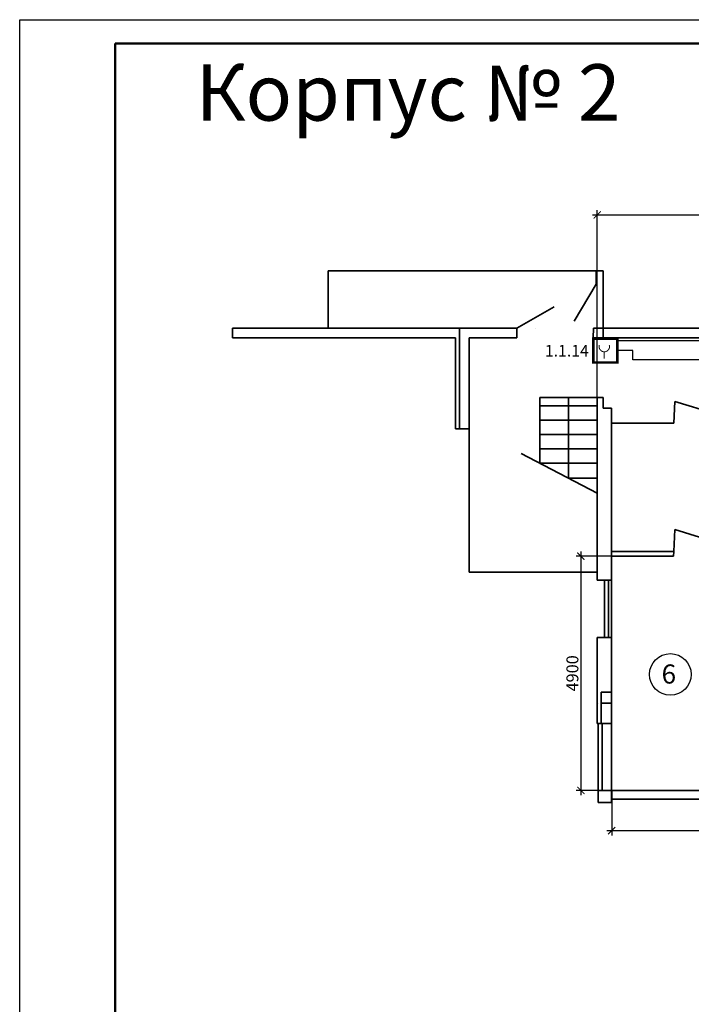
# Model space of a CAD drawing. Units: inches. Extents: x 969618 to 2704910, y 244321 to 2649286.
# Drawn here: x 1278263 to 1292311, y 1362318 to 1382923 of the extents above; entities that cross this region are included whole.
import ezdxf

# ---------------------------------------------------------------- set-up
doc = ezdxf.new("R2010")
doc.units = ezdxf.units.IN
doc.header["$MEASUREMENT"] = 0
doc.linetypes.add('DASHED', pattern=[0.75, 0.5, -0.25])
doc.layers.get('Defpoints').update_dxf_attribs({"lineweight": 13})
for name, color, linetype, lineweight in [('размеры', 155, 'Continuous', 9), ('Стены-колонны', 7, 'Continuous', 35), ('шлейф ПС', 1, 'Continuous', 30)]:
    doc.layers.add(name, color=color, linetype=linetype, lineweight=lineweight)
doc.styles.get("Standard").update_dxf_attribs({"font": 'arial.ttf'})
doc.styles.add('ГОСТ 3.5', font='isocpeui.ttf')
doc.styles.add('мой', font='arial.ttf', dxfattribs={"height": 250})
doc.dimstyles.new('Standart для всех', dxfattribs={"dimtxt": 300, "dimasz": 150, "dimexe": 100, "dimexo": 0.009, "dimgap": 50, "dimtad": 1, "dimdec": 0, "dimzin": 0, "dimdsep": 46, "dimtxsty": 'мой', "dimblk": 'ARCHTICK', "dimcen": 2, "dimdle": 100, "dimadec": 0, "dimazin": 0, "dimtfac": 1, "dimtdec": 0, "dimtmove": 0, "dimatfit": 3, "dimfxl": 3, "dimtolj": 1, "dimtzin": 0, "dimarcsym": 0})

# ---------------------------------------------------------------- blocks, each defined once
blk = doc.blocks.new('_ArchTick')
at = {"color": 0, "linetype": 'ByBlock', "const_width": 0.15}
blk.add_lwpolyline([(-0.5, -0.5), (0.5, 0.5)], dxfattribs=at)
blk = doc.blocks.new('*D3291')
at = {"layer": 'Defpoints', "color": 0, "ltscale": 100, "transparency": 16777216}
for p in [(1290646, 1366794), (1296246, 1366794), (1290646, 1365951)]:
    blk.add_point(p, dxfattribs=at)
at = {"layer": 'размеры', "color": 0, "lineweight": -2, "ltscale": 100, "transparency": 16777216}
for p, q in [((1290646, 1366794), (1290646, 1365851)), ((1296246, 1366794), (1296246, 1365851)), ((1296346, 1365951), (1290546, 1365951))]:
    blk.add_line(p, q, dxfattribs=at)
at = {"layer": 'размеры', "color": 0, "lineweight": -2, "ltscale": 100, "transparency": 16777216, "xscale": 150, "yscale": 150, "zscale": 150, "rotation": 180}
blk.add_blockref('_ArchTick', (1290646, 1365951), dxfattribs=at)
at = {"layer": 'размеры', "color": 0, "lineweight": -2, "ltscale": 100, "transparency": 16777216, "xscale": 150, "yscale": 150, "zscale": 150}
blk.add_blockref('_ArchTick', (1296246, 1365951), dxfattribs=at)
at = {"layer": 'размеры', "color": 0, "lineweight": 35, "ltscale": 100, "transparency": 16777216, "insert": (1293446, 1366129), "char_height": 250, "attachment_point": 5, "style": 'мой'}
blk.add_mtext('\\A1;5600', dxfattribs=at)
blk = doc.blocks.new('*D3292')
at = {"layer": 'Defpoints', "color": 0, "ltscale": 100, "transparency": 16777216}
for p in [(1290645, 1371694), (1290001, 1366794), (1290645, 1366794)]:
    blk.add_point(p, dxfattribs=at)
at = {"layer": 'размеры', "color": 0, "lineweight": -2, "ltscale": 100, "transparency": 16777216}
for p, q in [((1290645, 1371694), (1289901, 1371694)), ((1290001, 1371794), (1290001, 1366694)), ((1290645, 1366794), (1289901, 1366794))]:
    blk.add_line(p, q, dxfattribs=at)
at = {"layer": 'размеры', "color": 0, "lineweight": -2, "ltscale": 100, "transparency": 16777216, "xscale": 150, "yscale": 150, "zscale": 150}
for p, rotation in [((1290001, 1371694), 90), ((1290001, 1366794), 270)]:
    blk.add_blockref('_ArchTick', p, dxfattribs=dict(at, rotation=rotation))
at = {"layer": 'размеры', "color": 0, "lineweight": 35, "ltscale": 100, "transparency": 16777216, "insert": (1289824, 1369244), "char_height": 250, "attachment_point": 5, "rotation": 90, "style": 'мой'}
blk.add_mtext('\\A1;4900', dxfattribs=at)
blk = doc.blocks.new('*D3293')
at = {"layer": 'Defpoints', "color": 0, "ltscale": 100, "transparency": 16777216}
for p in [(1306365, 1378838), (1290345, 1375014), (1306365, 1375064)]:
    blk.add_point(p, dxfattribs=at)
at = {"layer": 'размеры', "color": 0, "lineweight": -2, "ltscale": 100, "transparency": 16777216}
for p, q in [((1290345, 1375014), (1290345, 1378938)), ((1306365, 1375064), (1306365, 1378938)), ((1290245, 1378838), (1306465, 1378838))]:
    blk.add_line(p, q, dxfattribs=at)
at = {"layer": 'размеры', "color": 0, "lineweight": -2, "ltscale": 100, "transparency": 16777216, "xscale": 150, "yscale": 150, "zscale": 150, "rotation": 180}
blk.add_blockref('_ArchTick', (1290345, 1378838), dxfattribs=at)
at = {"layer": 'размеры', "color": 0, "lineweight": -2, "ltscale": 100, "transparency": 16777216, "xscale": 150, "yscale": 150, "zscale": 150}
blk.add_blockref('_ArchTick', (1306365, 1378838), dxfattribs=at)
at = {"layer": 'размеры', "color": 0, "lineweight": 35, "ltscale": 100, "transparency": 16777216, "insert": (1298355, 1379015), "char_height": 250, "attachment_point": 5, "style": 'мой'}
blk.add_mtext('\\A1;16020', dxfattribs=at)

msp = doc.modelspace()

# ---------------------------------------------------------------- linework, layer by layer
msp.add_lwpolyline([(1278262.661, 1382922.544), (1320262.661, 1382922.544), (1320262.661, 1353222.544), (1278262.661, 1353222.544)], close=True)
at = {"lineweight": 50}
msp.add_lwpolyline([(1280262.661, 1382422.544), (1319762.661, 1382422.544), (1319762.661, 1353722.544), (1280262.661, 1353722.544)], close=True, dxfattribs=at)
at = {"color": 1, "const_width": 20}
msp.add_lwpolyline([(1290387.781, 1376116.207, 1.383853892), (1290595.305, 1376116.207)], format="xyb", dxfattribs=at)
msp.add_lwpolyline([(1290491.543, 1375981.022), (1290491.543, 1375829.703)], dxfattribs=at)
at = {"color": 252}
msp.add_circle((1291872.92, 1369220.886), 435.076, dxfattribs=at)
at = {"layer": 'Стены-колонны', "lineweight": 35, "ltscale": 100}
for p, q in [((1290464.903, 1377663.999), (1284714.903, 1377663.999)), ((1284714.903, 1377663.999), (1284714.903, 1376463.999)), ((1290319.63, 1377663.999), (1290319.63, 1377385.109)), ((1290464.903, 1376463.999), (1290464.903, 1377663.999)), ((1290319.63, 1377385.109), (1289860.844, 1376610.825)), ((1288664.903, 1376463.999), (1289444.19, 1376914.235)), ((1289444.19, 1376914.235), (1289444.19, 1376914.235)), ((1282714.91, 1376469.349), (1282714.91, 1376469.349)), ((1282714.91, 1376469.349), (1282714.91, 1376263.999)), ((1284714.903, 1376463.999), (1282714.91, 1376469.349)), ((1282714.91, 1376469.349), (1282714.91, 1376469.349)), ((1282714.91, 1376469.349), (1282714.91, 1376263.999)), ((1287464.903, 1376463.999), (1284714.903, 1376463.999)), ((1287464.903, 1376263.999), (1287464.903, 1376463.999)), ((1287464.903, 1376463.999), (1288664.903, 1376463.999)), ((1288664.903, 1376463.999), (1288664.903, 1376263.999)), ((1289050.028, 1376463.999), (1289050.028, 1376463.999)), ((1290264.903, 1376463.999), (1290260.337, 1376263.999)), ((1290464.903, 1376463.999), (1290264.903, 1376463.999)), ((1305190.028, 1376463.999), (1290464.903, 1376463.999)), ((1290464.903, 1376463.999), (1290464.903, 1376263.999)), ((1282714.91, 1376263.999), (1287378.237, 1376263.999)), ((1287378.237, 1376263.999), (1287378.237, 1374363.999)), ((1287464.903, 1374363.999), (1287464.903, 1376263.999)), ((1288664.903, 1376263.999), (1287664.903, 1376263.999)), ((1287664.903, 1376263.999), (1287664.903, 1374363.999)), ((1290260.337, 1376263.999), (1290464.903, 1376263.999)), ((1290464.903, 1376263.999), (1305190.028, 1376263.999)), ((1290344.907, 1375014.128), (1289144.907, 1375014.128)), ((1289144.907, 1375014.128), (1289144.907, 1373641.767)), ((1290344.907, 1375014.128), (1289744.907, 1375014.128)), ((1289744.907, 1375014.128), (1289744.907, 1373327.948)), ((1290344.907, 1374793.668), (1290344.907, 1375014.128)), ((1290344.907, 1375014.128), (1290464.903, 1375014.128)), ((1290344.907, 1375014.128), (1290344.907, 1373014.128)), ((1290464.903, 1375014.128), (1290464.903, 1374793.668)), ((1290344.907, 1374841.767), (1289144.907, 1374841.767)), ((1290344.907, 1374793.668), (1290344.907, 1371193.668)), ((1290344.907, 1374793.668), (1290344.907, 1371193.668)), ((1290464.903, 1374793.668), (1290645.506, 1374793.668)), ((1290645.506, 1374793.668), (1290645.506, 1366793.668)), ((1290645.506, 1374793.668), (1290645.506, 1371793.668)), ((1291970.106, 1374934.495), (1291945.506, 1374475.968)), ((1293445.506, 1374475.968), (1291970.106, 1374934.495)), ((1290344.907, 1374541.767), (1289144.907, 1374541.767)), ((1287378.237, 1374363.999), (1287464.903, 1374363.999)), ((1287664.903, 1374363.999), (1287464.903, 1374363.999)), ((1287664.903, 1374363.999), (1287664.903, 1371363.999)), ((1290645.506, 1374475.968), (1291945.506, 1374475.968)), ((1291945.506, 1374475.968), (1291945.506, 1374475.968)), ((1290344.907, 1374241.767), (1289144.907, 1374241.767)), ((1290344.907, 1373941.767), (1289144.907, 1373941.767)), ((1290344.907, 1373641.767), (1290344.907, 1373941.767)), ((1290344.907, 1373014.128), (1288755.273, 1373845.558)), ((1288755.273, 1373845.558), (1288755.273, 1373845.558)), ((1289144.907, 1373641.767), (1290344.907, 1373641.767)), ((1289744.907, 1373327.948), (1290344.907, 1373327.948)), ((1291970.106, 1372252.195), (1291945.506, 1371793.668)), ((1293445.506, 1371793.668), (1291970.106, 1372252.195)), ((1291945.506, 1371793.668), (1290645.506, 1371793.668)), ((1290645.506, 1371793.668), (1290645.506, 1371693.668)), ((1290645.506, 1371693.668), (1291940.141, 1371693.668)), ((1291940.141, 1371693.668), (1291945.506, 1371793.668)), ((1287664.903, 1371363.999), (1290344.907, 1371363.999)), ((1290344.907, 1371193.668), (1290645.506, 1371193.668)), ((1290494.291, 1371193.668), (1290494.291, 1369993.668)), ((1290579.544, 1371193.668), (1290579.544, 1369993.668)), ((1290645.506, 1369993.668), (1290344.86, 1369993.668)), ((1290344.86, 1369993.668), (1290344.86, 1368193.668)), ((1290344.955, 1369993.668), (1290344.955, 1368193.668)), ((1290363.966, 1368621.451), (1290363.966, 1368621.451)), ((1290422.84, 1368621.451), (1290422.84, 1368193.668)), ((1290344.86, 1368193.668), (1290645.506, 1368193.668)), ((1290363.966, 1366793.668), (1290363.966, 1368193.668)), ((1290444.86, 1368193.668), (1290444.86, 1366793.668)), ((1306764.428, 1366793.668), (1290624.428, 1366793.668)), ((1290624.428, 1366793.668), (1290624.428, 1366793.668)), ((1306704.612, 1366612.827), (1290645.506, 1366612.827))]:
    msp.add_line(p, q, dxfattribs=at)
for points in [[(1290422.84, 1368848.061), (1290643.874, 1368848.061), (1290643.874, 1368621.451), (1290422.84, 1368621.451)], [(1290363.966, 1366793.668), (1290645.506, 1366793.668), (1290645.506, 1366541.451), (1290363.966, 1366541.451)]]:
    msp.add_lwpolyline(points, close=True, dxfattribs=at)
at = {"layer": 'шлейф ПС'}
for p, q in [((1306642.285, 1376198.871), (1290761.869, 1376198.871)), ((1291086.373, 1375998.628), (1290761.869, 1375998.628)), ((1291086.373, 1375805.067), (1291086.373, 1375998.628)), ((1294714.903, 1375805.067), (1291086.373, 1375805.067))]:
    msp.add_line(p, q, dxfattribs=at)
at = {"layer": 'шлейф ПС', "linetype": 'Continuous', "const_width": 54}
msp.add_lwpolyline([(1290261.869, 1376248.628), (1290761.869, 1376248.628), (1290761.869, 1375748.628), (1290261.869, 1375748.628)], close=True, dxfattribs=at)

# ---------------------------------------------------------------- texts
at = {"linetype": 'DASHED', "ltscale": 0.03}
msp.add_text('1.1.14', height=243, dxfattribs=at).set_placement((1289247.822, 1375873.949))
at = {"color": 252}
msp.add_text('6', height=400, dxfattribs=at).set_placement((1291690.239, 1369030.06))
at = {"layer": 'размеры', "lineweight": 35, "ltscale": 100, "style": 'ГОСТ 3.5'}
msp.add_text('Корпус № 2', height=1179.8633, dxfattribs=at).set_placement((1281944.035, 1380810.137))

# ---------------------------------------------------------------- dimensions: what is measured, and where the dimension line sits
at = {"layer": 'размеры', "lineweight": 35, "ltscale": 100}
for base, p1, p2, picture, middle in [((1306365.026, 1378837.654), (1290344.907, 1375014.128), (1306365.026, 1375063.999), '*D3293', (1298354.967, 1379015.297)), ((1290645.506, 1365950.993), (1296245.506, 1366793.668), (1290645.506, 1366793.668), '*D3291', (1293445.506, 1366128.636))]:
    dim = msp.add_linear_dim(base=base, p1=p1, p2=p2, dimstyle='Standart для всех', dxfattribs=at)
    dim.commit()
    dim.dimension.update_dxf_attribs({"geometry": picture, "text_midpoint": middle})
dim = msp.add_linear_dim(base=(1290001.232, 1366793.668), p1=(1290645.506, 1371693.668), p2=(1290645.506, 1366793.668), angle=90, dimstyle='Standart для всех', dxfattribs=at)
dim.commit()
dim.dimension.update_dxf_attribs({"geometry": '*D3292', "text_midpoint": (1289823.589, 1369243.668)})

doc.saveas('drawing.dxf')
